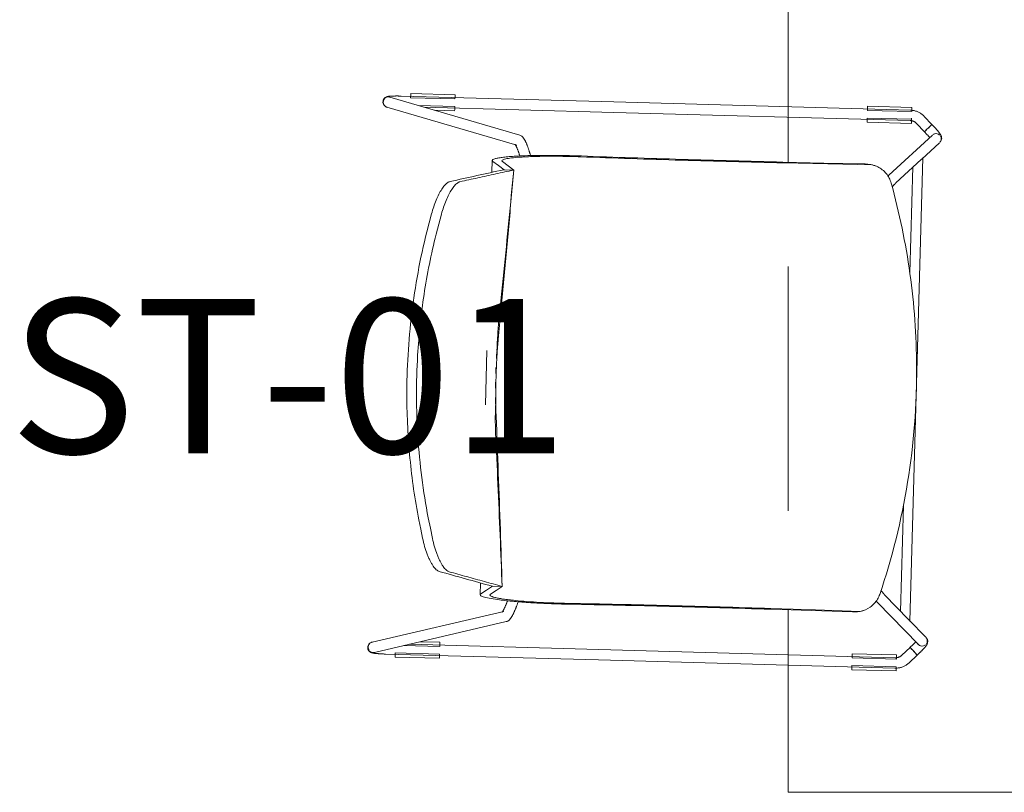
# Model space of a CAD drawing. Units: inches. Extents: x 607 to 3877, y -3711 to 158.
# Drawn here: x 3281 to 3319, y -3185 to -3154 of the extents above; entities that cross this region are included whole.
import ezdxf

# ---------------------------------------------------------------- set-up
doc = ezdxf.new("R2010")
doc.units = ezdxf.units.IN
doc.header["$MEASUREMENT"] = 0
doc.layers.add('I-FURN', color=30, linetype='Continuous', lineweight=9)
doc.layers.add('I-FURN-IDEN', color=211, linetype='Continuous', lineweight=13)
doc.styles.add('Arial Narrow_1', font='ARIALN.TTF', dxfattribs={"width": 0.75, "height": 9})

# ---------------------------------------------------------------- blocks, each defined once
blk = doc.blocks.new('1250 F - Table - Rectangular - TBL-08 - Enwork Landing Table-3737041-Furniture Plan')
at = {"layer": 'I-FURN'}
for p, q in [((-21, -23.512), (-21, -8.879)), ((-21, -37.041), (-21, -27.538)), ((-21, -48), (-21, -40.867)), ((21, -48), (-21, -48))]:
    blk.add_line(p, q, dxfattribs=at)
blk = doc.blocks.new('ST-01 - Level4Design Nett Barstool - ST-01-3308962-Furniture Plan')
at = {"layer": 'I-FURN'}
for p, q in [((-9.643, 11.5), (-9.66, 11.515)), ((9.66, 11.515), (9.643, 11.5)), ((-10.327, 11.171), (-10.636, 10.861)), ((-10.214, 11.283), (-10.33, 11.167)), ((-10.326, 11.17), (-10.172, 11.016)), ((-10.324, 11.168), (-10.326, 11.17)), ((-9.92, 11.203), (-9.903, 11.188)), ((-9.918, 11.202), (-8.31, 9.55)), ((-8.968, 10.809), (-9.627, 11.486)), ((8.31, 9.55), (9.918, 11.202)), ((9.627, 11.486), (8.968, 10.809)), ((9.903, 11.188), (9.92, 11.203)), ((10.172, 11.016), (10.326, 11.17)), ((10.33, 11.167), (10.214, 11.283)), ((10.326, 11.17), (10.324, 11.168)), ((10.636, 10.861), (10.327, 11.171)), ((-10.349, 10.574), (-10.039, 10.884)), ((-10.135, 10.979), (-10.04, 10.884)), ((-10.04, 10.884), (-10.047, 10.892)), ((-10.042, 10.879), (-9.926, 10.996)), ((9.022, 10.845), (-9.022, 10.845)), ((-8.019, 9.834), (-8.953, 10.794)), ((8.953, 10.794), (8.019, 9.834)), ((9.926, 10.996), (10.042, 10.879)), ((10.039, 10.884), (10.349, 10.574)), ((10.04, 10.884), (10.135, 10.979)), ((10.047, 10.892), (10.04, 10.884)), ((-10.969, 10.37), (-10.969, 8.645)), ((-10.969, 10.37), (-10.918, 10.37)), ((-10.918, 10.37), (-10.87, 10.37)), ((-10.87, 10.37), (-10.832, 10.37)), ((-10.832, 10.37), (-10.805, 10.37)), ((-10.805, 10.37), (-10.813, 10.37)), ((-10.805, 8.645), (-10.805, 10.37)), ((-10.548, 10.37), (-10.503, 10.37)), ((-10.51, 10.37), (-10.51, 8.645)), ((-10.502, 10.37), (-10.51, 10.37)), ((-10.51, 10.37), (-10.483, 10.37)), ((-10.483, 10.37), (-10.444, 10.37)), ((-10.444, 10.37), (-10.397, 10.37)), ((-10.397, 10.37), (-10.346, 10.37)), ((-10.346, 8.645), (-10.346, 10.37)), ((-8.656, 10.47), (-4.527, 10.47)), ((4.528, 10.47), (8.656, 10.47)), ((10.346, 10.37), (10.346, 8.645)), ((10.346, 10.37), (10.397, 10.37)), ((10.397, 10.37), (10.444, 10.37)), ((10.444, 10.37), (10.483, 10.37)), ((10.483, 10.37), (10.51, 10.37)), ((10.51, 10.37), (10.502, 10.37)), ((10.51, 8.645), (10.51, 10.37)), ((10.805, 10.37), (10.805, 8.645)), ((10.813, 10.37), (10.805, 10.37)), ((10.805, 10.37), (10.832, 10.37)), ((10.832, 10.37), (10.87, 10.37)), ((10.87, 10.37), (10.918, 10.37)), ((10.918, 10.37), (10.969, 10.37)), ((10.969, 8.645), (10.969, 10.37)), ((-10.861, 10.318), (-10.861, -1.216)), ((-10.455, -1.216), (-10.455, 10.318)), ((10.455, 10.318), (10.455, -1.216)), ((10.861, -1.216), (10.861, 10.318)), ((-10.918, 8.645), (-10.969, 8.645)), ((-10.87, 8.645), (-10.918, 8.645)), ((-10.832, 8.645), (-10.87, 8.645)), ((-10.805, 8.645), (-10.832, 8.645)), ((-10.813, 8.645), (-10.805, 8.645)), ((-10.483, 8.645), (-10.51, 8.645)), ((-10.51, 8.645), (-10.502, 8.645)), ((-10.444, 8.645), (-10.483, 8.645)), ((-10.397, 8.645), (-10.444, 8.645)), ((-10.346, 8.645), (-10.397, 8.645)), ((-8.713, 8.656), (-8.714, 8.646)), ((-8.711, 8.721), (-8.713, 8.656)), ((8.714, 8.656), (8.712, 8.721)), ((8.714, 8.646), (8.714, 8.656)), ((10.397, 8.645), (10.346, 8.645)), ((10.444, 8.645), (10.397, 8.645)), ((10.483, 8.645), (10.444, 8.645)), ((10.51, 8.645), (10.483, 8.645)), ((10.502, 8.645), (10.51, 8.645)), ((10.832, 8.645), (10.805, 8.645)), ((10.805, 8.645), (10.813, 8.645)), ((10.87, 8.645), (10.832, 8.645)), ((10.918, 8.645), (10.87, 8.645)), ((10.969, 8.645), (10.918, 8.645)), ((-10.861, -1.216), (-10.861, -9.501)), ((-10.455, -8.598), (-10.455, -1.216)), ((10.455, -1.216), (10.455, -8.598)), ((10.861, -9.501), (10.861, -1.216)), ((-8.645, -4.391), (-8.755, -4.425)), ((8.755, -4.425), (8.645, -4.392)), ((-9.47, -4.846), (-10.807, -9.936)), ((-10.414, -10.039), (-9.077, -4.949)), ((9.077, -4.949), (10.414, -10.039)), ((10.807, -9.936), (9.47, -4.846)), ((-8.105, -5.419), (-8.105, -5.041)), ((-8.105, -5.042), (-8.105, -5.419)), ((8.106, -5.041), (8.106, -5.419)), ((8.106, -5.419), (8.106, -5.042)), ((-7.992, -5.886), (-8.453, -5.886)), ((1.063, -5.886), (-1.051, -5.886)), ((8.454, -5.886), (7.993, -5.886)), ((-10.969, -7.402), (-10.969, -9.127)), ((-10.969, -7.402), (-10.918, -7.402)), ((-10.918, -7.402), (-10.87, -7.402)), ((-10.87, -7.402), (-10.832, -7.402)), ((-10.832, -7.402), (-10.805, -7.402)), ((-10.805, -7.402), (-10.813, -7.402)), ((-10.805, -9.127), (-10.805, -7.402)), ((-10.51, -7.402), (-10.51, -8.808)), ((-10.502, -7.402), (-10.51, -7.402)), ((-10.51, -7.402), (-10.483, -7.402)), ((-10.483, -7.402), (-10.444, -7.402)), ((-10.444, -7.402), (-10.397, -7.402)), ((-10.397, -7.402), (-10.346, -7.402)), ((-10.346, -8.182), (-10.346, -7.402)), ((10.346, -7.402), (10.346, -8.182)), ((10.346, -7.402), (10.397, -7.402)), ((10.397, -7.402), (10.444, -7.402)), ((10.444, -7.402), (10.483, -7.402)), ((10.483, -7.402), (10.51, -7.402)), ((10.51, -7.402), (10.502, -7.402)), ((10.51, -8.808), (10.51, -7.402)), ((10.805, -7.402), (10.805, -9.127)), ((10.813, -7.402), (10.805, -7.402)), ((10.805, -7.402), (10.832, -7.402)), ((10.832, -7.402), (10.87, -7.402)), ((10.87, -7.402), (10.918, -7.402)), ((10.918, -7.402), (10.969, -7.402)), ((10.969, -9.127), (10.969, -7.402)), ((-10.918, -9.127), (-10.969, -9.127)), ((-10.87, -9.127), (-10.918, -9.127)), ((-10.832, -9.127), (-10.87, -9.127)), ((-10.805, -9.127), (-10.832, -9.127)), ((-10.813, -9.127), (-10.805, -9.127)), ((10.832, -9.127), (10.805, -9.127)), ((10.805, -9.127), (10.813, -9.127)), ((10.87, -9.127), (10.832, -9.127)), ((10.918, -9.127), (10.87, -9.127)), ((10.969, -9.127), (10.918, -9.127)), ((-10.427, -10.075), (-10.424, -10.069)), ((10.424, -10.069), (10.427, -10.075))]:
    blk.add_line(p, q, dxfattribs=at)
at = {"layer": 'I-FURN', "flags": 128}
for points in [[(-9.66, 11.515), (-9.715, 11.547), (-9.764, 11.561), (-9.803, 11.563), (-9.832, 11.56), (-9.854, 11.555), (-9.872, 11.55), (-9.887, 11.544), (-9.899, 11.539), (-9.911, 11.533), (-9.921, 11.528), (-9.931, 11.522), (-9.94, 11.516), (-9.949, 11.51), (-9.958, 11.504), (-9.967, 11.498), (-9.976, 11.492), (-9.985, 11.485), (-9.994, 11.479), (-10.003, 11.472), (-10.013, 11.464), (-10.022, 11.457), (-10.032, 11.449), (-10.041, 11.441), (-10.051, 11.433), (-10.061, 11.425), (-10.071, 11.416), (-10.081, 11.408), (-10.091, 11.399), (-10.101, 11.39), (-10.111, 11.38), (-10.122, 11.371), (-10.132, 11.361), (-10.143, 11.352), (-10.153, 11.342), (-10.164, 11.332), (-10.174, 11.322), (-10.185, 11.311), (-10.195, 11.301), (-10.206, 11.291), (-10.214, 11.283)], [(9.66, 11.515), (9.715, 11.547), (9.764, 11.561), (9.803, 11.563), (9.832, 11.56), (9.854, 11.555), (9.872, 11.55), (9.887, 11.544), (9.899, 11.539), (9.911, 11.533), (9.921, 11.528), (9.931, 11.522), (9.94, 11.516), (9.949, 11.51), (9.958, 11.504), (9.967, 11.498), (9.976, 11.492), (9.985, 11.485), (9.994, 11.479), (10.003, 11.472), (10.013, 11.464), (10.022, 11.457), (10.032, 11.449), (10.041, 11.441), (10.051, 11.433), (10.061, 11.425), (10.071, 11.416), (10.081, 11.408), (10.091, 11.399), (10.101, 11.39), (10.111, 11.38), (10.122, 11.371), (10.132, 11.361), (10.143, 11.352), (10.153, 11.342), (10.164, 11.332), (10.174, 11.322), (10.185, 11.311), (10.195, 11.301), (10.206, 11.291), (10.214, 11.283)], [(-10.636, 10.861), (-10.657, 10.839), (-10.678, 10.816), (-10.697, 10.792), (-10.716, 10.768), (-10.733, 10.743), (-10.75, 10.717), (-10.765, 10.69), (-10.779, 10.663), (-10.793, 10.635), (-10.805, 10.607), (-10.816, 10.578), (-10.825, 10.549), (-10.834, 10.52), (-10.842, 10.49), (-10.848, 10.46), (-10.853, 10.429), (-10.857, 10.399), (-10.859, 10.368), (-10.861, 10.338), (-10.861, 10.318)], [(-9.814, 11.101), (-9.822, 11.094), (-9.831, 11.087), (-9.839, 11.079), (-9.848, 11.071), (-9.857, 11.063), (-9.866, 11.054), (-9.875, 11.046), (-9.884, 11.037), (-9.893, 11.029), (-9.902, 11.02), (-9.911, 11.011), (-9.92, 11.002), (-9.926, 10.996)], [(9.814, 11.101), (9.822, 11.094), (9.831, 11.087), (9.839, 11.079), (9.848, 11.071), (9.857, 11.063), (9.866, 11.054), (9.875, 11.046), (9.884, 11.037), (9.893, 11.029), (9.902, 11.02), (9.911, 11.011), (9.92, 11.002), (9.926, 10.996)], [(10.861, 10.318), (10.86, 10.349), (10.859, 10.379), (10.855, 10.41), (10.851, 10.44), (10.846, 10.471), (10.839, 10.501), (10.831, 10.53), (10.822, 10.56), (10.812, 10.589), (10.8, 10.617), (10.788, 10.645), (10.774, 10.673), (10.759, 10.7), (10.744, 10.726), (10.727, 10.752), (10.709, 10.777), (10.69, 10.801), (10.67, 10.825), (10.65, 10.847), (10.636, 10.861)], [(-10.455, 10.318), (-10.454, 10.333), (-10.454, 10.347), (-10.452, 10.361), (-10.45, 10.376), (-10.448, 10.39), (-10.444, 10.404), (-10.441, 10.418), (-10.436, 10.432), (-10.432, 10.446), (-10.426, 10.459), (-10.42, 10.472), (-10.414, 10.485), (-10.407, 10.498), (-10.399, 10.51), (-10.392, 10.523), (-10.383, 10.534), (-10.374, 10.546), (-10.365, 10.557), (-10.355, 10.568), (-10.349, 10.574)], [(10.349, 10.574), (10.359, 10.564), (10.368, 10.553), (10.378, 10.542), (10.386, 10.53), (10.394, 10.518), (10.402, 10.506), (10.409, 10.493), (10.416, 10.481), (10.422, 10.468), (10.428, 10.454), (10.433, 10.441), (10.438, 10.427), (10.442, 10.413), (10.446, 10.399), (10.449, 10.385), (10.451, 10.371), (10.453, 10.356), (10.454, 10.342), (10.455, 10.327), (10.455, 10.318)], [(-8.021, 9.836), (-8.02, 9.835), (-8.017, 9.833), (-8.014, 9.83), (-8.009, 9.826), (-8.004, 9.821), (-7.998, 9.815), (-7.991, 9.809), (-7.984, 9.802), (-7.975, 9.795), (-7.966, 9.787), (-7.957, 9.778), (-7.946, 9.769), (-7.935, 9.759), (-7.924, 9.749), (-7.912, 9.738), (-7.899, 9.727), (-7.886, 9.715), (-7.872, 9.703), (-7.857, 9.69)], [(8.021, 9.836), (8.02, 9.835), (8.017, 9.833), (8.014, 9.83), (8.009, 9.826), (8.004, 9.821), (7.998, 9.815), (7.991, 9.809), (7.984, 9.802), (7.975, 9.795), (7.966, 9.787), (7.957, 9.778), (7.946, 9.769), (7.935, 9.759), (7.924, 9.749), (7.912, 9.738), (7.899, 9.727), (7.886, 9.715), (7.872, 9.703), (7.857, 9.69)], [(-8.31, 9.55), (-8.304, 9.545), (-8.299, 9.54), (-8.295, 9.536), (-8.29, 9.531), (-8.284, 9.526), (-8.278, 9.521)], [(8.31, 9.55), (8.304, 9.545), (8.299, 9.54), (8.295, 9.536), (8.29, 9.531), (8.284, 9.526), (8.278, 9.521)], [(-8.688, 8.907), (-8.696, 8.87), (-8.702, 8.833), (-8.706, 8.796), (-8.709, 8.758), (-8.711, 8.721)], [(-8.672, 5.43), (-8.68, 7.168), (-8.688, 8.907)], [(8.673, 5.43), (8.681, 7.168), (8.689, 8.907)], [(8.712, 8.721), (8.71, 8.758), (8.707, 8.796), (8.702, 8.833), (8.696, 8.87), (8.689, 8.907)], [(-8.714, 8.636), (-8.716, 8.626), (-8.717, 8.616), (-8.72, 8.607)], [(-8.72, 8.607), (-8.712, 7.008), (-8.705, 5.41)], [(8.706, 5.41), (8.713, 7.008), (8.72, 8.606)], [(8.72, 8.606), (8.718, 8.616), (8.716, 8.626), (8.715, 8.636)], [(-9.47, -4.846), (-9.458, -4.812), (-9.445, -4.786), (-9.431, -4.766), (-9.418, -4.749), (-9.406, -4.735), (-9.393, -4.723), (-9.381, -4.712), (-9.369, -4.702), (-9.357, -4.693), (-9.345, -4.684), (-9.332, -4.675), (-9.32, -4.667), (-9.307, -4.658), (-9.293, -4.65), (-9.279, -4.642), (-9.265, -4.634), (-9.251, -4.626), (-9.236, -4.618), (-9.22, -4.609), (-9.204, -4.601), (-9.188, -4.593), (-9.172, -4.585), (-9.155, -4.577), (-9.137, -4.569), (-9.12, -4.561), (-9.102, -4.553), (-9.083, -4.545), (-9.065, -4.537), (-9.046, -4.529), (-9.027, -4.522), (-9.007, -4.514), (-8.988, -4.506), (-8.968, -4.499), (-8.949, -4.491), (-8.929, -4.484), (-8.909, -4.476), (-8.889, -4.469), (-8.869, -4.462), (-8.848, -4.455), (-8.828, -4.449), (-8.808, -4.442), (-8.788, -4.436), (-8.769, -4.429), (-8.755, -4.425)], [(9.47, -4.846), (9.458, -4.812), (9.445, -4.786), (9.431, -4.766), (9.418, -4.749), (9.406, -4.735), (9.393, -4.723), (9.381, -4.712), (9.369, -4.702), (9.357, -4.693), (9.345, -4.684), (9.332, -4.675), (9.32, -4.667), (9.307, -4.658), (9.293, -4.65), (9.279, -4.642), (9.265, -4.634), (9.251, -4.626), (9.236, -4.618), (9.22, -4.609), (9.204, -4.601), (9.188, -4.593), (9.172, -4.585), (9.155, -4.577), (9.137, -4.569), (9.12, -4.561), (9.102, -4.553), (9.083, -4.545), (9.065, -4.537), (9.046, -4.529), (9.027, -4.522), (9.007, -4.514), (8.988, -4.506), (8.968, -4.499), (8.949, -4.491), (8.929, -4.484), (8.909, -4.476), (8.889, -4.469), (8.869, -4.462), (8.848, -4.455), (8.828, -4.449), (8.808, -4.442), (8.788, -4.436), (8.769, -4.429), (8.755, -4.425)], [(-9.115, -5.019), (-9.115, -5.019), (-9.112, -5.017), (-9.109, -5.015), (-9.105, -5.011), (-9.099, -5.008), (-9.092, -5.003), (-9.085, -4.999), (-9.077, -4.994), (-9.067, -4.989), (-9.057, -4.983), (-9.047, -4.977), (-9.035, -4.971), (-9.024, -4.965), (-9.011, -4.959), (-8.998, -4.953), (-8.984, -4.946), (-8.97, -4.939), (-8.955, -4.933), (-8.94, -4.926), (-8.925, -4.919), (-8.909, -4.913), (-8.893, -4.906), (-8.876, -4.899), (-8.86, -4.892), (-8.843, -4.886), (-8.826, -4.879), (-8.808, -4.872), (-8.791, -4.866), (-8.773, -4.859), (-8.756, -4.853), (-8.738, -4.847), (-8.72, -4.841), (-8.703, -4.835), (-8.685, -4.829), (-8.668, -4.823)], [(9.115, -5.019), (9.115, -5.019), (9.112, -5.017), (9.109, -5.015), (9.105, -5.011), (9.099, -5.008), (9.092, -5.003), (9.085, -4.999), (9.077, -4.994), (9.067, -4.989), (9.057, -4.983), (9.047, -4.977), (9.035, -4.971), (9.024, -4.965), (9.011, -4.959), (8.998, -4.953), (8.984, -4.946), (8.97, -4.939), (8.955, -4.933), (8.94, -4.926), (8.925, -4.919), (8.909, -4.913), (8.893, -4.906), (8.876, -4.899), (8.86, -4.892), (8.843, -4.886), (8.826, -4.879), (8.808, -4.872), (8.791, -4.866), (8.773, -4.859), (8.756, -4.853), (8.738, -4.847), (8.72, -4.841), (8.703, -4.835), (8.685, -4.829), (8.668, -4.823)], [(-8.424, -5.49), (-8.264, -5.266), (-8.105, -5.041)], [(8.106, -5.041), (8.265, -5.266), (8.424, -5.49)], [(-8.42, -5.862), (-8.262, -5.641), (-8.105, -5.419)], [(8.106, -5.419), (8.263, -5.641), (8.42, -5.862)], [(-6.314, -7.802), (-5.917, -7.896), (-5.52, -7.989)], [(6.314, -7.802), (5.917, -7.896), (5.52, -7.989)], [(-6.314, -8.188), (-5.96, -8.271), (-5.607, -8.355)], [(5.607, -8.355), (5.961, -8.271), (6.314, -8.188)], [(-10.427, -10.075), (-10.438, -10.097), (-10.458, -10.127), (-10.5, -10.166), (-10.581, -10.201), (-10.684, -10.194), (-10.754, -10.155), (-10.788, -10.118), (-10.805, -10.09), (-10.814, -10.07), (-10.821, -10.053), (-10.825, -10.039), (-10.828, -10.026), (-10.831, -10.014), (-10.833, -10.002), (-10.836, -9.991), (-10.837, -9.979), (-10.839, -9.967), (-10.841, -9.954), (-10.842, -9.941), (-10.844, -9.928), (-10.845, -9.914), (-10.847, -9.9), (-10.848, -9.886), (-10.849, -9.87), (-10.85, -9.855), (-10.851, -9.839), (-10.852, -9.822), (-10.853, -9.805), (-10.854, -9.788), (-10.855, -9.77), (-10.856, -9.752), (-10.857, -9.733), (-10.857, -9.715), (-10.858, -9.696), (-10.859, -9.676), (-10.859, -9.657), (-10.86, -9.637), (-10.86, -9.617), (-10.86, -9.596), (-10.861, -9.576), (-10.861, -9.556), (-10.861, -9.535), (-10.861, -9.514), (-10.861, -9.501)], [(10.427, -10.075), (10.438, -10.097), (10.458, -10.127), (10.5, -10.166), (10.581, -10.201), (10.684, -10.194), (10.754, -10.155), (10.788, -10.118), (10.805, -10.09), (10.814, -10.07), (10.821, -10.053), (10.825, -10.039), (10.828, -10.026), (10.831, -10.014), (10.833, -10.002), (10.836, -9.991), (10.837, -9.979), (10.839, -9.967), (10.841, -9.954), (10.842, -9.941), (10.844, -9.928), (10.845, -9.914), (10.847, -9.9), (10.848, -9.886), (10.849, -9.87), (10.85, -9.855), (10.851, -9.839), (10.852, -9.822), (10.853, -9.805), (10.854, -9.788), (10.855, -9.77), (10.856, -9.752), (10.857, -9.733), (10.857, -9.715), (10.858, -9.696), (10.859, -9.676), (10.859, -9.657), (10.86, -9.637), (10.86, -9.617), (10.86, -9.596), (10.861, -9.576), (10.861, -9.556), (10.861, -9.535), (10.861, -9.514), (10.861, -9.501)]]:
    blk.add_lwpolyline(points, dxfattribs=at)
at = {"layer": 'I-FURN'}
for centre, major_axis, ratio, start_param, end_param in [((-9.772, 11.344), (0.146, 0.142), 0.996323, 0.34533, 1.392528), ((-9.773, 11.344), (0.13, 0.156), 0.992384, 0, 0.676929), ((9.772, 11.344), (-0.146, 0.142), 0.996323, 4.890657, 6.199654), ((9.773, 11.344), (-0.13, 0.156), 0.992384, 6.129855, 6.283185), ((-10.186, 11.023), (-0.144, 0.144), 0.030844, 6.175353, 6.437153), ((-10.186, 11.023), (-0.144, 0.144), 0.030844, 3.03376, 5.913554), ((-9.772, 11.344), (0.146, 0.142), 0.996323, 1.654327, 2.696239), ((-9.773, 11.344), (0.13, 0.156), 0.992384, 2.247726, 2.771324), ((-9.772, 11.344), (0.146, 0.142), 0.996323, 2.701525, 2.963324), ((-9.773, 11.344), (0.13, 0.156), 0.992384, 3.033124, 3.141593), ((-9.772, 11.344), (0.146, 0.142), 0.996323, 3.141593, 3.225124), ((9.773, 11.344), (-0.13, 0.156), 0.992384, 3.141593, 3.250061), ((9.772, 11.344), (-0.146, 0.142), 0.996323, 3.058062, 4.628858), ((9.773, 11.344), (-0.13, 0.156), 0.992384, 3.511861, 4.03546), ((10.186, 11.023), (0.144, 0.144), 0.030844, 0.369632, 3.249425), ((10.186, 11.023), (0.144, 0.144), 0.030844, 6.129218, 6.391017), ((-10.186, 11.023), (-0.144, 0.144), 0.030844, 2.771961, 3.03376), ((10.186, 11.023), (0.144, 0.144), 0.030844, 3.249425, 3.511224), ((-10.61, -9.988), (-0.196, 0.052), 0.981537, 0.067602, 0.591201), ((10.61, -9.988), (0.196, 0.052), 0.981537, 5.691985, 6.215583), ((-10.61, -9.988), (-0.196, 0.052), 0.981537, 0.591201, 3.209195), ((-10.61, -9.988), (-0.186, 0.081), 0.981892, 1.465155, 2.512352), ((-10.61, -9.988), (-0.186, 0.081), 0.981892, 3.141593, 3.29775), ((10.61, -9.988), (0.196, 0.052), 0.981537, 3.073991, 5.168386), ((10.61, -9.988), (0.186, 0.081), 0.981892, 2.985435, 3.141593), ((10.61, -9.988), (0.186, 0.081), 0.981892, 3.770833, 4.818031), ((10.61, -9.988), (0.196, 0.052), 0.981537, 5.430185, 5.691985)]:
    blk.add_ellipse(centre, major_axis=major_axis, ratio=ratio, start_param=start_param, end_param=end_param, dxfattribs=at)
for points, knots in [([(-9.013, 10.839), (-9.011, 10.838), (-9.008, 10.836), (-9.002, 10.832), (-8.995, 10.829), (-8.99, 10.825), (-8.983, 10.82), (-8.975, 10.814), (-8.967, 10.807), (-8.96, 10.801), (-8.953, 10.794), (-8.946, 10.787), (-8.94, 10.779), (-8.935, 10.773), (-8.933, 10.77)], [0.1, 0.1, 0.1, 0.1, 0.125, 0.15, 0.175, 0.19375, 0.2125, 0.25, 0.275, 0.3, 0.325, 0.35, 0.375, 0.4, 0.4, 0.4, 0.4]), ([(8.006, 9.648), (6.572, 10.088), (3.625, 10.734), (-0.607, 10.945), (-4.514, 10.554), (-6.859, 10), (-8.005, 9.648)], [-1, -1, -1, -1, -0.722222, -0.444444, -0.222222, 0, 0, 0, 0]), ([(8.933, 10.77), (8.935, 10.773), (8.94, 10.779), (8.946, 10.787), (8.953, 10.794), (8.96, 10.801), (8.967, 10.807), (8.974, 10.813), (8.981, 10.818), (8.986, 10.822), (8.993, 10.827), (9.001, 10.832), (9.008, 10.836), (9.011, 10.838), (9.013, 10.839)], [0.6, 0.6, 0.6, 0.6, 0.625, 0.65, 0.675, 0.7, 0.725, 0.75, 0.775, 0.79375, 0.8125, 0.85, 0.875, 0.9, 0.9, 0.9, 0.9]), ([(8.689, 8.907), (8.658, 9.045), (8.568, 9.241), (8.376, 9.449), (8.203, 9.572), (8.073, 9.627), (8.006, 9.648)], [-1, -1, -1, -1, -0.6, -0.4, -0.2, 0, 0, 0, 0]), ([(-8.724, -2.425), (-8.726, -2.635), (-8.726, -3.05), (-8.716, -3.668), (-8.695, -4.248), (-8.668, -4.704), (-8.64, -5.047), (-8.614, -5.295), (-8.589, -5.471), (-8.569, -5.589), (-8.554, -5.667), (-8.538, -5.734), (-8.516, -5.806), (-8.477, -5.893), (-8.443, -5.894), (-8.42, -5.862)], [0, 0, 0, 0, 0.111111, 0.222222, 0.333333, 0.444444, 0.513889, 0.583333, 0.652778, 0.6875, 0.722222, 0.756944, 0.791667, 0.861111, 1, 1, 1, 1]), ([(-8.424, -5.49), (-8.44, -5.513), (-8.472, -5.521), (-8.519, -5.423), (-8.564, -5.219), (-8.599, -4.954), (-8.626, -4.675), (-8.645, -4.413), (-8.662, -4.124), (-8.673, -3.867), (-8.68, -3.651), (-8.686, -3.434), (-8.693, -3.037), (-8.694, -2.696), (-8.691, -2.465)], [0, 0, 0, 0, 0.111111, 0.222222, 0.333333, 0.444444, 0.513889, 0.583333, 0.652778, 0.722222, 0.756944, 0.791667, 0.861111, 1, 1, 1, 1]), ([(8.42, -5.862), (8.439, -5.888), (8.475, -5.897), (8.529, -5.786), (8.58, -5.554), (8.62, -5.254), (8.65, -4.936), (8.672, -4.639), (8.688, -4.365), (8.698, -4.136), (8.705, -3.957), (8.712, -3.773), (8.718, -3.526), (8.726, -3.075), (8.727, -2.687), (8.724, -2.425)], [0, 0, 0, 0, 0.111111, 0.222222, 0.333333, 0.444444, 0.513889, 0.583333, 0.652778, 0.6875, 0.722222, 0.756944, 0.791667, 0.861111, 1, 1, 1, 1]), ([(8.692, -2.465), (8.694, -2.65), (8.694, -3.014), (8.685, -3.559), (8.666, -4.069), (8.643, -4.471), (8.618, -4.772), (8.595, -4.991), (8.569, -5.177), (8.547, -5.298), (8.528, -5.377), (8.509, -5.441), (8.474, -5.517), (8.445, -5.518), (8.424, -5.49)], [0, 0, 0, 0, 0.111111, 0.222222, 0.333333, 0.444444, 0.513889, 0.583333, 0.652778, 0.722222, 0.756944, 0.791667, 0.861111, 1, 1, 1, 1]), ([(6.314, -7.802), (6.423, -7.776), (6.639, -7.717), (6.887, -7.625), (7.065, -7.547), (7.187, -7.485), (7.296, -7.422), (7.421, -7.338), (7.537, -7.233), (7.582, -7.156), (7.591, -7.119)], [-1, -1, -1, -1, -0.833333, -0.666667, -0.583333, -0.5, -0.416667, -0.333333, -0.166667, 0, 0, 0, 0]), ([(6.314, -8.188), (6.423, -8.162), (6.639, -8.103), (6.887, -8.011), (7.065, -7.932), (7.187, -7.871), (7.296, -7.808), (7.421, -7.724), (7.537, -7.619), (7.582, -7.542), (7.591, -7.505)], [0, 0, 0, 0, 0.166667, 0.333333, 0.416667, 0.5, 0.583333, 0.666667, 0.833333, 1, 1, 1, 1]), ([(5.52, -7.989), (5.002, -8.103), (3.961, -8.298), (1.856, -8.56), (-0.531, -8.634), (-3.176, -8.428), (-4.742, -8.16), (-5.52, -7.989)], [0, 0, 0, 0, 0.142857, 0.285714, 0.571429, 0.785714, 1, 1, 1, 1]), ([(-5.607, -8.355), (-5.081, -8.47), (-4.023, -8.668), (-1.885, -8.934), (0.54, -9.01), (3.226, -8.801), (4.818, -8.528), (5.607, -8.355)], [0, 0, 0, 0, 0.142857, 0.285714, 0.571429, 0.785714, 1, 1, 1, 1])]:
    blk.add_open_spline(points, degree=3, knots=knots, dxfattribs=at)
for points in [[(-8.005, 9.648), (-8.072, 9.627), (-8.203, 9.572), (-8.376, 9.449), (-8.52, 9.293), (-8.628, 9.11), (-8.673, 8.976), (-8.688, 8.907)], [(-8.28, 9.515), (-8.264, 9.526), (-8.248, 9.536), (-8.231, 9.546)], [(8.232, 9.546), (8.248, 9.536), (8.264, 9.526), (8.28, 9.515)], [(8.426, 9.392), (8.439, 9.379), (8.451, 9.366), (8.463, 9.352)], [(-8.673, 8.967), (-8.668, 8.985), (-8.662, 9.004), (-8.655, 9.022)], [(8.656, 9.022), (8.662, 9.004), (8.668, 8.985), (8.673, 8.967)], [(-8.72, 8.607), (-8.718, 8.615), (-8.716, 8.623), (-8.715, 8.631)], [(-8.711, 8.721), (-8.71, 8.75), (-8.708, 8.778), (-8.705, 8.807)], [(8.705, 8.806), (8.709, 8.778), (8.711, 8.749), (8.712, 8.721)], [(8.716, 8.631), (8.717, 8.623), (8.718, 8.614), (8.72, 8.606)], [(-8.705, 5.41), (-8.699, 4.104), (-8.696, 1.487), (-8.712, -1.124), (-8.724, -2.425)], [(-8.691, -2.465), (-8.679, -1.154), (-8.663, 1.477), (-8.666, 4.113), (-8.672, 5.43)], [(8.692, -2.465), (8.68, -1.154), (8.664, 1.477), (8.667, 4.113), (8.673, 5.43)], [(8.724, -2.425), (8.712, -1.124), (8.697, 1.487), (8.7, 4.104), (8.706, 5.41)], [(-8.105, -5.041), (-7.371, -5.084), (-5.904, -5.171), (-3.704, -5.311), (-2.235, -5.409), (-1.5, -5.459)], [(-7.59, -7.119), (-7.648, -6.89), (-7.762, -6.432), (-7.934, -5.739), (-8.048, -5.274), (-8.105, -5.042)], [(-2.128, -5.463), (-2.796, -5.413), (-4.13, -5.315), (-6.119, -5.174), (-7.444, -5.085), (-8.105, -5.042)], [(1.5, -5.459), (2.235, -5.409), (3.704, -5.311), (5.904, -5.171), (7.372, -5.084), (8.106, -5.041)], [(2.128, -5.463), (2.796, -5.413), (4.13, -5.315), (6.119, -5.174), (7.444, -5.085), (8.106, -5.042)], [(8.106, -5.042), (8.048, -5.274), (7.934, -5.739), (7.763, -6.432), (7.648, -6.89), (7.591, -7.119)], [(-8.105, -5.429), (-8.019, -5.778), (-7.848, -6.473), (-7.676, -7.162), (-7.59, -7.505)], [(-2.128, -5.463), (-2.023, -5.47), (-1.814, -5.482), (-1.605, -5.488), (-1.5, -5.49)], [(-1.5, -5.459), (-1.406, -5.466), (-1.214, -5.477), (-1.012, -5.486), (-0.909, -5.49)], [(-1.5, -5.49), (-1.363, -5.493), (-1.22, -5.497), (-1.073, -5.501)], [(-1.024, -5.502), (-0.937, -5.504), (-0.849, -5.507), (-0.76, -5.51)], [(-0.909, -5.49), (-0.714, -5.496), (-0.309, -5.504), (0.31, -5.504), (0.714, -5.496), (0.909, -5.49)], [(-0.405, -5.518), (-0.328, -5.519), (-0.251, -5.52), (-0.174, -5.52)], [(0.173, -5.52), (0.251, -5.52), (0.328, -5.519), (0.405, -5.518)], [(0.759, -5.51), (0.849, -5.507), (0.938, -5.504), (1.026, -5.502)], [(0.909, -5.49), (1.012, -5.486), (1.214, -5.477), (1.407, -5.466), (1.5, -5.459)], [(1.075, -5.501), (1.222, -5.497), (1.364, -5.493), (1.5, -5.49)], [(1.5, -5.49), (1.605, -5.488), (1.814, -5.482), (2.024, -5.47), (2.128, -5.463)], [(7.591, -7.505), (7.677, -7.162), (7.848, -6.473), (8.02, -5.778), (8.106, -5.429)], [(-7.59, -7.119), (-7.583, -7.15), (-7.547, -7.216), (-7.441, -7.323), (-7.285, -7.432), (-7.087, -7.539), (-6.853, -7.639), (-6.592, -7.73), (-6.407, -7.78), (-6.314, -7.802)], [(-7.59, -7.505), (-7.583, -7.536), (-7.547, -7.602), (-7.441, -7.709), (-7.285, -7.818), (-7.087, -7.925), (-6.853, -8.025), (-6.592, -8.116), (-6.407, -8.166), (-6.314, -8.188)]]:
    blk.add_open_spline(points, degree=3, dxfattribs=at)

msp = doc.modelspace()

# ---------------------------------------------------------------- block references
at = {"layer": 'I-FURN'}
msp.add_blockref('1250 F - Table - Rectangular - TBL-08 - Enwork Landing Table-3737041-Furniture Plan', (3331.437, -3136.564), dxfattribs=at)
at = {"layer": 'I-FURN', "rotation": 268.4113573676672}
msp.add_blockref('ST-01 - Level4Design Nett Barstool - ST-01-3308962-Furniture Plan', (3304.581, -3168.59), dxfattribs=at)

# ---------------------------------------------------------------- texts
at = {"layer": 'I-FURN-IDEN', "insert": (3280.16, -3165.369), "char_height": 6, "width": 20.604, "attachment_point": 1, "style": 'Arial Narrow_1'}
msp.add_mtext('ST-01', dxfattribs=at)

doc.saveas('drawing.dxf')
